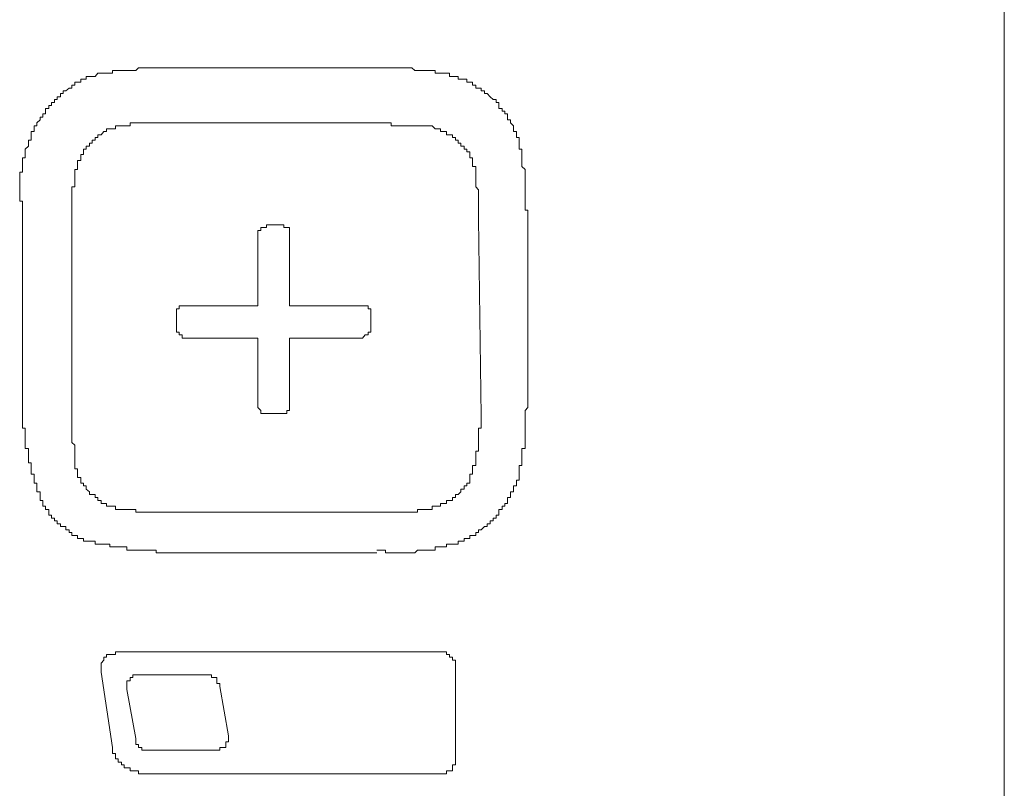
# Model space of a CAD drawing. Units: inches. Extents: x -928 to 1281, y -1468 to 104.
# Drawn here: x -746 to -725, y -742 to -725 of the extents above; entities that cross this region are included whole.
import ezdxf

# ---------------------------------------------------------------- set-up
doc = ezdxf.new("R2010")
doc.units = ezdxf.units.IN
doc.header["$MEASUREMENT"] = 0
doc.layers.add('图层 1', color=7, linetype='Continuous')

msp = doc.modelspace()

# ---------------------------------------------------------------- linework, layer by layer
at = {"layer": '图层 1', "color": 7, "lineweight": 9}
for points in [[(-725.092, -771.432), (-725.092, -547.489)], [(-743.064, -726.055), (-743.124, -726.055), (-743.193, -726.055), (-743.253, -726.055), (-743.314, -726.055), (-743.383, -726.055), (-743.443, -726.055), (-743.503, -726.055), (-743.564, -726.055), (-743.633, -726.055), (-743.693, -726.055), (-743.753, -726.055), (-743.822, -726.055), (-743.883, -726.116), (-743.943, -726.116), (-744.004, -726.116), (-744.073, -726.116), (-744.133, -726.116), (-744.193, -726.116), (-744.262, -726.116), (-744.323, -726.116), (-744.383, -726.116), (-744.383, -726.176), (-744.443, -726.176), (-744.512, -726.176), (-744.573, -726.176), (-744.633, -726.176), (-744.702, -726.176), (-744.762, -726.245), (-744.823, -726.245), (-744.883, -726.245)], [(-743.064, -726.055), (-738.605, -726.055)], [(-737.217, -726.176), (-737.286, -726.176), (-737.346, -726.176), (-737.407, -726.176), (-737.407, -726.116), (-737.467, -726.116), (-737.536, -726.116), (-737.596, -726.116), (-737.657, -726.116), (-737.726, -726.116), (-737.786, -726.116), (-737.846, -726.116), (-737.907, -726.055), (-737.976, -726.055), (-738.036, -726.055), (-738.096, -726.055), (-738.165, -726.055), (-738.226, -726.055), (-738.286, -726.055), (-738.355, -726.055), (-738.416, -726.055), (-738.476, -726.055), (-738.536, -726.055), (-738.605, -726.055)], [(-744.883, -726.245), (-744.952, -726.245), (-744.952, -726.305), (-745.012, -726.305), (-745.073, -726.305), (-745.073, -726.366), (-745.142, -726.366), (-745.202, -726.366), (-745.202, -726.435), (-745.263, -726.435), (-745.263, -726.495), (-745.323, -726.495), (-745.392, -726.555), (-745.452, -726.555), (-745.452, -726.616), (-745.513, -726.616), (-745.513, -726.685), (-745.582, -726.685), (-745.582, -726.745), (-745.642, -726.745), (-745.642, -726.806), (-745.702, -726.806), (-745.702, -726.875), (-745.763, -726.875), (-745.763, -726.935), (-745.832, -726.935), (-745.832, -726.995), (-745.832, -727.056), (-745.892, -727.056), (-745.892, -727.125), (-745.952, -727.125), (-745.952, -727.185), (-746.021, -727.245), (-746.021, -727.314), (-746.082, -727.314), (-746.082, -727.375), (-746.082, -727.435), (-746.142, -727.435), (-746.142, -727.504), (-746.142, -727.564), (-746.142, -727.625), (-746.203, -727.625), (-746.203, -727.685), (-746.203, -727.754), (-746.272, -727.814)], [(-735.587, -727.625), (-735.587, -727.564), (-735.647, -727.564), (-735.647, -727.504), (-735.647, -727.435), (-735.708, -727.435), (-735.708, -727.375), (-735.708, -727.314), (-735.777, -727.245), (-735.777, -727.185), (-735.837, -727.185), (-735.837, -727.125), (-735.837, -727.056), (-735.897, -727.056), (-735.897, -726.995), (-735.958, -726.995), (-735.958, -726.935), (-736.027, -726.935), (-736.027, -726.875), (-736.027, -726.806), (-736.087, -726.806), (-736.087, -726.745), (-736.148, -726.745), (-736.217, -726.685), (-736.277, -726.616), (-736.337, -726.616), (-736.337, -726.555), (-736.406, -726.555), (-736.406, -726.495), (-736.467, -726.495), (-736.527, -726.495), (-736.527, -726.435), (-736.596, -726.435), (-736.596, -726.366), (-736.656, -726.366), (-736.717, -726.366), (-736.717, -726.305), (-736.777, -726.305), (-736.846, -726.305), (-736.906, -726.305), (-736.906, -726.245), (-736.967, -726.245), (-737.027, -726.245), (-737.096, -726.245), (-737.096, -726.176), (-737.156, -726.176), (-737.217, -726.176)], [(-744.193, -727.314), (-744.262, -727.314), (-744.323, -727.314), (-744.323, -727.375), (-744.383, -727.375), (-744.443, -727.375), (-744.512, -727.375), (-744.512, -727.435), (-744.573, -727.435), (-744.633, -727.504), (-744.702, -727.504), (-744.702, -727.564), (-744.762, -727.564), (-744.762, -727.625), (-744.823, -727.625), (-744.823, -727.685), (-744.883, -727.685), (-744.883, -727.754), (-744.952, -727.754), (-744.952, -727.814), (-745.012, -727.814), (-745.012, -727.875), (-745.012, -727.935), (-745.073, -727.935), (-745.073, -728.004), (-745.073, -728.065), (-745.142, -728.065), (-745.142, -728.125), (-745.142, -728.194), (-745.142, -728.254), (-745.202, -728.254), (-745.202, -728.315), (-745.202, -728.384), (-745.202, -728.444), (-745.202, -728.504)], [(-743.064, -727.245), (-743.124, -727.245), (-743.193, -727.245), (-743.253, -727.245), (-743.314, -727.245), (-743.383, -727.245), (-743.443, -727.245), (-743.503, -727.245), (-743.564, -727.245), (-743.633, -727.245), (-743.693, -727.245), (-743.753, -727.245), (-743.822, -727.245), (-743.883, -727.245), (-743.943, -727.245), (-744.004, -727.245), (-744.004, -727.314), (-744.073, -727.314), (-744.133, -727.314), (-744.193, -727.314)], [(-743.064, -727.245), (-738.666, -727.245)], [(-738.666, -727.245), (-738.605, -727.245), (-738.536, -727.245), (-738.476, -727.245), (-738.416, -727.245), (-738.355, -727.245), (-738.355, -727.314), (-738.286, -727.314), (-738.226, -727.314), (-738.165, -727.314), (-738.096, -727.314), (-738.036, -727.314), (-737.976, -727.314), (-737.907, -727.314), (-737.846, -727.314), (-737.786, -727.314), (-737.726, -727.314), (-737.657, -727.314)], [(-736.527, -728.315), (-736.527, -728.254), (-736.527, -728.194), (-736.596, -728.194), (-736.596, -728.125), (-736.596, -728.065), (-736.596, -728.004), (-736.656, -728.004), (-736.656, -727.935), (-736.656, -727.875), (-736.717, -727.875), (-736.717, -727.814), (-736.777, -727.814), (-736.777, -727.754), (-736.846, -727.754), (-736.846, -727.685), (-736.906, -727.685), (-736.906, -727.625), (-736.967, -727.625), (-736.967, -727.564), (-737.027, -727.564), (-737.027, -727.504), (-737.096, -727.504), (-737.156, -727.504), (-737.156, -727.435), (-737.217, -727.435), (-737.286, -727.435), (-737.286, -727.375), (-737.346, -727.375), (-737.407, -727.375), (-737.467, -727.314), (-737.536, -727.314), (-737.596, -727.314), (-737.657, -727.314)], [(-746.272, -727.814), (-746.272, -727.875), (-746.272, -727.935), (-746.272, -728.004), (-746.332, -728.004), (-746.332, -728.065), (-746.332, -728.125), (-746.332, -728.194), (-746.332, -728.254), (-746.332, -728.315), (-746.392, -728.315), (-746.392, -728.384), (-746.392, -728.444), (-746.392, -728.504), (-746.392, -728.565), (-746.392, -728.634), (-746.392, -728.694), (-746.392, -728.754), (-746.392, -728.823), (-746.392, -728.884), (-746.392, -728.944), (-746.332, -728.944), (-746.332, -729.005), (-746.332, -729.074), (-746.332, -729.134)], [(-735.397, -729.134), (-735.458, -729.134), (-735.458, -729.074), (-735.458, -729.005), (-735.458, -728.944), (-735.458, -728.884), (-735.458, -728.823), (-735.458, -728.754), (-735.458, -728.694), (-735.458, -728.634), (-735.458, -728.565), (-735.458, -728.504), (-735.458, -728.444), (-735.458, -728.384), (-735.458, -728.315), (-735.458, -728.254), (-735.527, -728.194), (-735.527, -728.125), (-735.527, -728.065), (-735.527, -728.004), (-735.527, -727.935), (-735.527, -727.875), (-735.527, -727.814), (-735.587, -727.814), (-735.587, -727.754), (-735.587, -727.685), (-735.587, -727.625)], [(-736.467, -729.324), (-736.467, -729.255), (-736.467, -729.194), (-736.467, -729.134), (-736.467, -729.074), (-736.467, -729.005), (-736.467, -728.944), (-736.467, -728.884), (-736.467, -728.823), (-736.467, -728.754), (-736.467, -728.694), (-736.527, -728.634), (-736.527, -728.565), (-736.527, -728.504), (-736.527, -728.444), (-736.527, -728.384), (-736.527, -728.315)], [(-745.202, -728.504), (-745.202, -728.565), (-745.202, -728.634), (-745.263, -728.634), (-745.263, -728.694), (-745.263, -728.754), (-745.263, -728.823), (-745.263, -728.884), (-745.263, -728.944), (-745.263, -729.005), (-745.263, -729.074), (-745.263, -729.134), (-745.263, -729.194), (-745.263, -729.255), (-745.263, -729.324)], [(-746.332, -733.403), (-746.332, -729.134)], [(-735.397, -729.134), (-735.397, -733.403)], [(-745.263, -733.592), (-745.263, -729.324)], [(-741.054, -729.453), (-741.054, -729.513), (-741.115, -729.513), (-741.175, -729.513), (-741.175, -729.574), (-741.244, -729.574), (-741.244, -729.634), (-741.244, -729.703)], [(-741.054, -729.453), (-740.735, -729.453)], [(-740.554, -729.703), (-740.554, -729.634), (-740.554, -729.574), (-740.554, -729.513), (-740.614, -729.513), (-740.675, -729.513), (-740.675, -729.453), (-740.735, -729.453)], [(-736.467, -729.324), (-736.406, -733.592)], [(-741.244, -731.204), (-741.244, -729.703)], [(-740.554, -731.204), (-740.554, -729.703)], [(-742.813, -731.204), (-742.874, -731.204), (-742.943, -731.204), (-742.943, -731.273), (-743.003, -731.273), (-743.003, -731.333), (-743.003, -731.393)], [(-741.244, -731.204), (-742.813, -731.204)], [(-740.554, -731.204), (-738.976, -731.204)], [(-738.795, -731.393), (-738.795, -731.333), (-738.795, -731.273), (-738.855, -731.273), (-738.855, -731.204), (-738.916, -731.204), (-738.976, -731.204)], [(-743.003, -731.393), (-743.003, -731.652)], [(-738.795, -731.652), (-738.795, -731.393)], [(-743.003, -731.652), (-743.003, -731.712), (-743.003, -731.773), (-742.943, -731.773), (-742.943, -731.833), (-742.874, -731.833), (-742.874, -731.902), (-742.813, -731.902)], [(-738.976, -731.902), (-738.916, -731.833), (-738.855, -731.833), (-738.855, -731.773), (-738.795, -731.773), (-738.795, -731.712), (-738.795, -731.652)], [(-741.244, -731.902), (-742.813, -731.902)], [(-741.244, -731.902), (-741.244, -733.342)], [(-740.554, -733.342), (-740.554, -731.902)], [(-740.554, -731.902), (-738.976, -731.902)], [(-741.244, -733.342), (-741.244, -733.403), (-741.175, -733.471), (-741.175, -733.532), (-741.115, -733.532), (-741.054, -733.532)], [(-740.735, -733.532), (-740.675, -733.532), (-740.614, -733.532), (-740.614, -733.471), (-740.554, -733.471), (-740.554, -733.403), (-740.554, -733.342)], [(-746.332, -733.403), (-746.332, -733.471), (-746.332, -733.532), (-746.332, -733.592), (-746.332, -733.661), (-746.332, -733.722), (-746.332, -733.782), (-746.332, -733.851), (-746.272, -733.851), (-746.272, -733.911), (-746.272, -733.972), (-746.272, -734.041), (-746.272, -734.101), (-746.272, -734.161), (-746.272, -734.222), (-746.272, -734.291), (-746.203, -734.291), (-746.203, -734.351), (-746.203, -734.411), (-746.203, -734.472), (-746.203, -734.541), (-746.203, -734.601), (-746.142, -734.601), (-746.142, -734.662), (-746.142, -734.731), (-746.142, -734.791), (-746.142, -734.851), (-746.082, -734.851), (-746.082, -734.92), (-746.082, -734.981), (-746.082, -735.041), (-746.021, -735.041), (-746.021, -735.101), (-746.021, -735.17), (-746.021, -735.231), (-745.952, -735.231), (-745.952, -735.291), (-745.952, -735.351), (-745.952, -735.42), (-745.892, -735.42), (-745.892, -735.481), (-745.892, -735.541), (-745.832, -735.541)], [(-741.054, -733.532), (-740.735, -733.532)], [(-735.587, -734.92), (-735.587, -734.851), (-735.587, -734.791), (-735.587, -734.731), (-735.587, -734.662), (-735.527, -734.662), (-735.527, -734.601), (-735.527, -734.541), (-735.527, -734.472), (-735.527, -734.411), (-735.527, -734.351), (-735.527, -734.291), (-735.458, -734.291), (-735.458, -734.222), (-735.458, -734.161), (-735.458, -734.101), (-735.458, -734.041), (-735.458, -733.972), (-735.458, -733.911), (-735.458, -733.851), (-735.458, -733.782), (-735.458, -733.722), (-735.458, -733.661), (-735.458, -733.592), (-735.458, -733.532), (-735.458, -733.471), (-735.397, -733.403)], [(-745.263, -733.592), (-745.263, -733.661), (-745.263, -733.722), (-745.263, -733.782), (-745.263, -733.851), (-745.263, -733.911), (-745.263, -733.972), (-745.263, -734.041), (-745.263, -734.101), (-745.263, -734.161), (-745.202, -734.222), (-745.202, -734.291), (-745.202, -734.351), (-745.202, -734.411), (-745.202, -734.472), (-745.202, -734.541), (-745.202, -734.601), (-745.202, -734.662), (-745.202, -734.731), (-745.142, -734.731)], [(-736.596, -734.731), (-736.596, -734.662), (-736.527, -734.662), (-736.527, -734.601), (-736.527, -734.541), (-736.527, -734.472), (-736.527, -734.411), (-736.527, -734.351), (-736.467, -734.351), (-736.467, -734.291), (-736.467, -734.222), (-736.467, -734.161), (-736.467, -734.101), (-736.467, -734.041), (-736.467, -733.972), (-736.467, -733.911), (-736.467, -733.851), (-736.406, -733.851), (-736.406, -733.782), (-736.406, -733.722), (-736.406, -733.661), (-736.406, -733.592)], [(-745.142, -734.731), (-745.142, -734.791), (-745.142, -734.851), (-745.142, -734.92), (-745.073, -734.92), (-745.073, -734.981), (-745.073, -735.041), (-745.012, -735.041), (-745.012, -735.101), (-744.952, -735.101), (-744.952, -735.17), (-744.883, -735.231), (-744.883, -735.291), (-744.823, -735.291), (-744.762, -735.291), (-744.762, -735.351), (-744.702, -735.351), (-744.702, -735.42), (-744.633, -735.42), (-744.633, -735.481), (-744.573, -735.481), (-744.512, -735.481), (-744.512, -735.541), (-744.443, -735.541), (-744.383, -735.541), (-744.323, -735.541), (-744.323, -735.61), (-744.262, -735.61), (-744.193, -735.61), (-744.133, -735.61), (-744.073, -735.61)], [(-737.286, -735.541), (-737.286, -735.481), (-737.217, -735.481), (-737.156, -735.481), (-737.156, -735.42), (-737.096, -735.42), (-737.027, -735.42), (-737.027, -735.351), (-736.967, -735.351), (-736.967, -735.291), (-736.906, -735.291), (-736.846, -735.231), (-736.846, -735.17), (-736.777, -735.17), (-736.777, -735.101), (-736.717, -735.101), (-736.717, -735.041), (-736.656, -735.041), (-736.656, -734.981), (-736.656, -734.92), (-736.656, -734.851), (-736.596, -734.851), (-736.596, -734.791), (-736.596, -734.731)], [(-736.656, -736.24), (-736.656, -736.171), (-736.596, -736.171), (-736.527, -736.171), (-736.527, -736.11), (-736.467, -736.11), (-736.467, -736.05), (-736.406, -736.05), (-736.337, -735.981), (-736.277, -735.981), (-736.277, -735.921), (-736.217, -735.921), (-736.217, -735.86), (-736.148, -735.86), (-736.148, -735.8), (-736.087, -735.8), (-736.087, -735.731), (-736.027, -735.731), (-736.027, -735.67), (-736.027, -735.61), (-735.958, -735.61), (-735.958, -735.541), (-735.897, -735.541), (-735.897, -735.481), (-735.837, -735.481), (-735.837, -735.42), (-735.837, -735.351), (-735.777, -735.351), (-735.777, -735.291), (-735.777, -735.231), (-735.708, -735.231), (-735.708, -735.17), (-735.708, -735.101), (-735.647, -735.101), (-735.647, -735.041), (-735.647, -734.981), (-735.587, -734.981), (-735.587, -734.92)], [(-745.832, -735.541), (-745.832, -735.61), (-745.763, -735.61), (-745.763, -735.67), (-745.763, -735.731), (-745.702, -735.731), (-745.702, -735.8), (-745.642, -735.8), (-745.642, -735.86), (-745.582, -735.86), (-745.582, -735.921), (-745.513, -735.921), (-745.513, -735.981), (-745.452, -735.981), (-745.392, -735.981), (-745.392, -736.05), (-745.323, -736.05), (-745.323, -736.11), (-745.263, -736.11), (-745.263, -736.171), (-745.202, -736.171), (-745.142, -736.171), (-745.142, -736.24), (-745.073, -736.24), (-745.012, -736.24)], [(-744.073, -735.61), (-744.004, -735.61), (-743.943, -735.61), (-743.883, -735.61), (-743.883, -735.67), (-743.822, -735.67), (-743.753, -735.67), (-743.693, -735.67), (-743.633, -735.67), (-743.564, -735.67), (-743.503, -735.67), (-743.443, -735.67), (-743.383, -735.67), (-743.314, -735.67), (-743.253, -735.67), (-743.193, -735.67), (-743.124, -735.67), (-743.064, -735.67)], [(-738.666, -735.67), (-743.064, -735.67)], [(-738.666, -735.67), (-738.605, -735.67), (-738.536, -735.67), (-738.476, -735.67), (-738.416, -735.67), (-738.355, -735.67), (-738.286, -735.67), (-738.226, -735.67), (-738.165, -735.67), (-738.096, -735.67), (-738.036, -735.67), (-737.976, -735.67), (-737.907, -735.67), (-737.846, -735.67), (-737.786, -735.67), (-737.786, -735.61), (-737.726, -735.61), (-737.657, -735.61), (-737.596, -735.61), (-737.536, -735.61), (-737.467, -735.61), (-737.467, -735.541), (-737.407, -735.541), (-737.346, -735.541), (-737.286, -735.541)], [(-745.012, -736.24), (-745.012, -736.3), (-744.952, -736.3), (-744.883, -736.3), (-744.823, -736.3), (-744.762, -736.3), (-744.762, -736.36), (-744.702, -736.36), (-744.633, -736.36), (-744.573, -736.36), (-744.512, -736.36), (-744.443, -736.36), (-744.443, -736.421), (-744.383, -736.421), (-744.323, -736.421), (-744.262, -736.421), (-744.193, -736.421), (-744.133, -736.421), (-744.073, -736.421), (-744.073, -736.49), (-744.004, -736.49), (-743.943, -736.49), (-743.883, -736.49), (-743.822, -736.49), (-743.753, -736.49), (-743.693, -736.49), (-743.633, -736.49), (-743.564, -736.49), (-743.503, -736.49), (-743.443, -736.49), (-743.443, -736.55), (-743.383, -736.55), (-743.314, -736.55), (-743.253, -736.55), (-743.193, -736.55), (-743.124, -736.55), (-743.064, -736.55), (-743.003, -736.55)], [(-738.666, -736.49), (-738.605, -736.49), (-738.536, -736.49), (-738.476, -736.49), (-738.476, -736.55), (-738.416, -736.55), (-738.355, -736.55), (-738.286, -736.55), (-738.226, -736.55), (-738.165, -736.55), (-738.096, -736.55), (-738.036, -736.55), (-737.976, -736.55), (-737.907, -736.55), (-737.846, -736.55), (-737.786, -736.49), (-737.726, -736.49), (-737.657, -736.49), (-737.596, -736.49), (-737.536, -736.49), (-737.467, -736.49), (-737.407, -736.49), (-737.407, -736.421), (-737.346, -736.421), (-737.286, -736.421), (-737.217, -736.421), (-737.156, -736.421), (-737.156, -736.36), (-737.096, -736.36), (-737.027, -736.36), (-736.967, -736.36), (-736.906, -736.36), (-736.906, -736.3), (-736.846, -736.3), (-736.777, -736.3), (-736.777, -736.24), (-736.717, -736.24), (-736.656, -736.24)], [(-738.666, -736.55), (-743.003, -736.55)], [(-744.573, -738.809), (-744.573, -738.87), (-744.633, -738.939), (-744.633, -738.999), (-744.633, -739.068), (-744.633, -739.128)], [(-744.262, -738.689), (-744.323, -738.689), (-744.323, -738.749), (-744.383, -738.749), (-744.443, -738.749), (-744.512, -738.749), (-744.512, -738.809), (-744.573, -738.809)], [(-744.262, -738.689), (-737.286, -738.689)], [(-737.027, -738.809), (-737.096, -738.809), (-737.096, -738.749), (-737.156, -738.749), (-737.156, -738.689), (-737.217, -738.689), (-737.286, -738.689)], [(-736.967, -738.999), (-736.967, -738.939), (-736.967, -738.87), (-737.027, -738.87), (-737.027, -738.809)], [(-736.967, -738.999), (-736.967, -741.008)], [(-744.383, -740.758), (-744.633, -739.128)], [(-744.004, -739.318), (-744.073, -739.318), (-744.073, -739.379), (-744.073, -739.439), (-744.073, -739.508)], [(-743.753, -739.189), (-743.822, -739.189), (-743.883, -739.189), (-743.943, -739.189), (-743.943, -739.249), (-744.004, -739.249), (-744.004, -739.318)], [(-742.374, -739.189), (-743.753, -739.189)], [(-742.244, -739.189), (-742.313, -739.189), (-742.374, -739.189)], [(-742.124, -739.318), (-742.124, -739.249), (-742.184, -739.249), (-742.244, -739.249), (-742.244, -739.189)], [(-742.063, -739.379), (-742.124, -739.379), (-742.124, -739.318)], [(-744.073, -739.508), (-743.883, -740.569)], [(-742.063, -739.439), (-742.063, -739.379)], [(-741.874, -740.508), (-742.063, -739.439)], [(-743.883, -740.569), (-743.883, -740.638), (-743.883, -740.698)], [(-741.934, -740.698), (-741.934, -740.638), (-741.874, -740.638), (-741.874, -740.569), (-741.874, -740.508)], [(-744.383, -740.758), (-744.383, -740.819), (-744.383, -740.888), (-744.323, -740.888), (-744.323, -740.948), (-744.323, -741.008), (-744.262, -741.008), (-744.262, -741.077), (-744.193, -741.077), (-744.193, -741.138), (-744.133, -741.138)], [(-743.883, -740.698), (-743.822, -740.698), (-743.822, -740.758), (-743.753, -740.758)], [(-743.753, -740.758), (-743.753, -740.819), (-743.693, -740.819)], [(-742.184, -740.819), (-742.124, -740.819), (-742.063, -740.819), (-742.063, -740.758), (-741.994, -740.758), (-741.934, -740.758), (-741.934, -740.698)], [(-743.693, -740.819), (-743.633, -740.819)], [(-743.633, -740.819), (-742.184, -740.819)], [(-737.027, -741.198), (-737.027, -741.138), (-736.967, -741.138), (-736.967, -741.077), (-736.967, -741.008)], [(-744.133, -741.138), (-744.133, -741.198), (-744.073, -741.198), (-744.004, -741.198), (-744.004, -741.267), (-743.943, -741.267), (-743.883, -741.267), (-743.822, -741.267), (-743.822, -741.327), (-743.753, -741.327), (-743.693, -741.327)], [(-737.286, -741.327), (-737.217, -741.327), (-737.156, -741.327), (-737.156, -741.267), (-737.096, -741.267), (-737.027, -741.267), (-737.027, -741.198)], [(-737.286, -741.327), (-743.693, -741.327)]]:
    msp.add_lwpolyline(points, dxfattribs=at)

doc.saveas('drawing.dxf')
